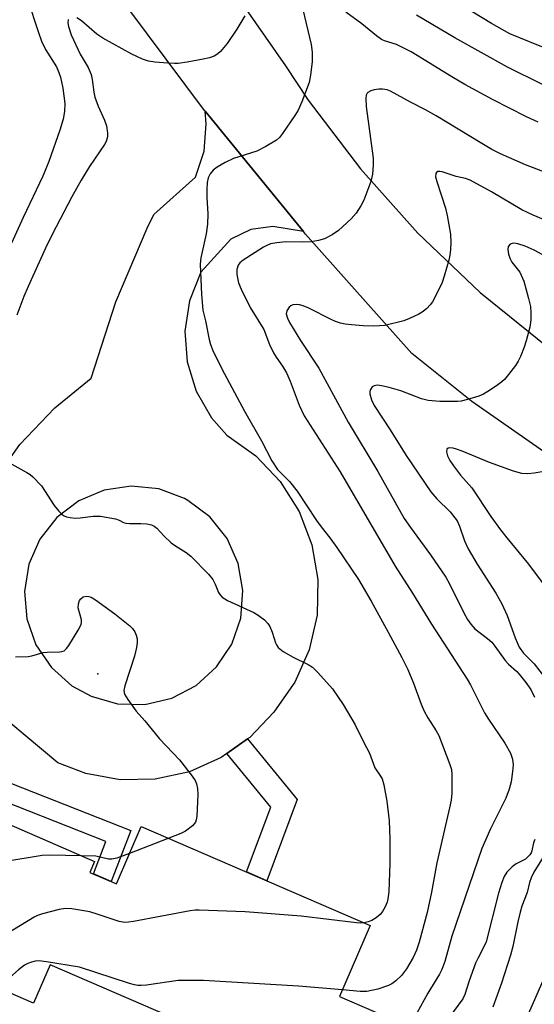
# Model space of a CAD drawing. Units: inches. Extents: x 1237765 to 1243765, y 517455 to 521456.
# Drawn here: x 1237936 to 1238053, y 518369 to 518592 of the extents above; entities that cross this region are included whole.
import ezdxf

# ---------------------------------------------------------------- set-up
doc = ezdxf.new("R2010")
doc.units = ezdxf.units.IN
doc.header["$MEASUREMENT"] = 0
for name, color, linetype in [('BLDG-Footprint', 5, 'Continuous'), ('ELEV-Spot Elevation', 7, 'Continuous'), ('TRANS-Non Street Sidewalk', 7, 'Continuous'), ('TRANS-Road', 130, 'Continuous'), ('Undefined', 1, 'Continuous')]:
    doc.layers.add(name, color=color, linetype=linetype)

msp = doc.modelspace()

# ---------------------------------------------------------------- linework, layer by layer
at = {"layer": 'BLDG-Footprint', "elevation": 321.85}
msp.add_lwpolyline([(1237951.6, 518398.58), (1237957.63, 518395.97), (1237963.26, 518409), (1238015.27, 518386.54), (1238008.29, 518370.37), (1238018.93, 518365.77), (1238011.22, 518347.91), (1237942.55, 518377.56), (1237938.82, 518368.91), (1237910.34, 518381.21), (1237911.33, 518383.49), (1237923.96, 518412.75), (1237924.23, 518413.36), (1237952.68, 518401.07)], close=True, dxfattribs=at)
at = {"layer": 'ELEV-Spot Elevation'}
msp.add_point((1237953.38, 518443.63, 324.2), dxfattribs=at)
at = {"layer": 'TRANS-Non Street Sidewalk'}
for points in [[(1237982.72, 518425.55), (1237987.42, 518428.87), (1237998.68, 518415.12), (1237991.77, 518396.69), (1237987.18, 518398.67), (1237992.7, 518413.36)], [(1237923.96, 518412.75), (1237920.54, 518415.78), (1237923.71, 518422.71), (1237960.92, 518408.11), (1237956.46, 518396.48), (1237952.41, 518398.23), (1237955.23, 518405.6), (1237925.99, 518417.07), (1237924.28, 518413.34), (1237924.23, 518413.36)]]:
    msp.add_lwpolyline(points, close=True, dxfattribs=at)
at = {"layer": 'TRANS-Road'}
for points in [[(1237963.16, 518628.92), (1237996.01, 518581.7), (1238001.19, 518573.95), (1238013.03, 518558.34), (1238026.08, 518543.73), (1238040.27, 518530.23), (1238055.5, 518517.91), (1238071.67, 518506.85), (1238088.67, 518497.13), (1238106.41, 518488.82), (1238113.22, 518485.97), (1238134.23, 518478.32), (1238136.61, 518477.64), (1238155.72, 518472.17), (1238177.59, 518467.56), (1238199.74, 518464.5), (1238222.04, 518463.01), (1238242.18, 518463.99), (1238263.55, 518466.56), (1238284.66, 518470.69)], [(1238057.09, 518492.4), (1238038.38, 518505.54), (1238024.74, 518516.42), (1238000.59, 518543.49), (1238000.11, 518544.08), (1237977.76, 518571.44), (1237977.64, 518571.58), (1237955.94, 518600.64)]]:
    msp.add_lwpolyline(points, dxfattribs=at)
msp.add_polyline3d([(1237928.99, 518486.36, 0), (1237935.69, 518495.71, 0), (1237943.61, 518504.07, 0), (1237951.92, 518510.79, 0), (1237957.52, 518528.11, 0), (1237964.6, 518544.89, 0), (1237966.09, 518547.96, 0), (1237975.58, 518556.46, 0), (1237977.58, 518562.36, 0), (1237978.04, 518568.58, 0), (1237977.76, 518571.44, 0), (1238000.11, 518544.08, 0), (1237993.18, 518545.28, 0), (1237988.16, 518544.57, 0), (1237983.6, 518542.37, 0), (1237976.79, 518534.89, 0), (1237974.22, 518528.39, 0), (1237973.17, 518521.47, 0), (1237973.69, 518514.5, 0), (1237975.75, 518507.82, 0), (1237979.25, 518501.77, 0), (1237982.73, 518497.83, 0), (1237989.3, 518493.17, 0), (1237994.84, 518487.32, 0), (1237999.13, 518480.51, 0), (1238002.02, 518472.99, 0), (1238003.39, 518465.05, 0), (1238003.19, 518457, 0), (1238001.42, 518449.14, 0), (1237998.16, 518441.78, 0), (1237993.54, 518435.19, 0), (1237993.37, 518434.99, 0), (1237987.92, 518429.23, 0), (1237987.42, 518428.87, 0), (1237982.72, 518425.55, 0), (1237981.45, 518424.65, 0), (1237974.19, 518421.44, 0), (1237966.44, 518419.73, 0), (1237958.51, 518419.58, 0), (1237950.71, 518421, 0), (1237944.34, 518423.43, 0), (1237926.15, 518438.57, 0)], dxfattribs=at)
msp.add_polyline3d([(1237947.52, 518440.94, 0), (1237951.86, 518438.57, 0), (1237957.87, 518436.87, 0), (1237964.11, 518436.72, 0), (1237970.2, 518438.14, 0), (1237975.74, 518441.04, 0), (1237980.38, 518445.22, 0), (1237983.83, 518450.43, 0), (1237985.87, 518456.33, 0), (1237986.37, 518462.56, 0), (1237985.31, 518468.71, 0), (1237982.74, 518474.41, 0), (1237978.84, 518479.28, 0), (1237973.84, 518483.03, 0), (1237973.07, 518483.45, 0), (1237967.22, 518485.64, 0), (1237961, 518486.29, 0), (1237954.82, 518485.37, 0), (1237949.07, 518482.94, 0), (1237944.11, 518479.16, 0), (1237940.24, 518474.25, 0), (1237937.72, 518468.53, 0), (1237936.71, 518462.37, 0), (1237937.26, 518456.15, 0), (1237939.35, 518450.26, 0), (1237942.85, 518445.08, 0)], close=True, dxfattribs=at)
at = {"layer": 'Undefined'}
msp.add_line((1237969.5, 518406.31, 324), (1237960.62, 518402.89, 324), dxfattribs=at)
for points, elevation in [([(1237937.44, 518596.97), (1237939.92, 518589.29), (1237940.64, 518587.34), (1237941.5, 518585.46), (1237943.99, 518581.53), (1237944.58, 518580.22), (1237944.94, 518579.15), (1237945.48, 518576.69), (1237945.89, 518573.15), (1237945.84, 518571.39), (1237945.56, 518569.65), (1237944.76, 518567.13), (1237942.25, 518560), (1237940.93, 518556.67), (1237936.41, 518547.31), (1237931.84, 518537.13)], 324), ([(1238079.79, 518592.29), (1238079.14, 518591.4), (1238077.6, 518588.94), (1238076.79, 518588.17), (1238076.07, 518587.69), (1238074.21, 518586.76), (1238072.03, 518585.8), (1238069.49, 518584.97), (1238067.76, 518584.58), (1238064.81, 518584.34), (1238061.09, 518584.4), (1238059.15, 518584.6), (1238056.73, 518585.14), (1238053.48, 518586.35), (1238046.95, 518588.98), (1238042.79, 518591.34), (1238034.34, 518596.46)], 324), ([(1237986.8, 518593.11), (1237984.94, 518590.05), (1237982.75, 518586.84), (1237981.28, 518584.98), (1237980.67, 518584.46), (1237979.8, 518583.95), (1237978.75, 518583.58), (1237977.35, 518583.27), (1237973.66, 518582.53), (1237971.66, 518582.27), (1237970.78, 518582.23), (1237969.31, 518582.32), (1237966.36, 518582.58), (1237964.91, 518582.81), (1237963.54, 518583.28), (1237961.13, 518584.35), (1237954.53, 518588.04), (1237953.21, 518588.95), (1237949.7, 518591.95), (1237948.65, 518592.64)], 322), ([(1237999.97, 518594.56), (1238001.87, 518586.58), (1238002.08, 518584.87), (1238002.1, 518582.7), (1238001.73, 518579.58), (1238001.38, 518577.91), (1237999.72, 518573.54), (1237998.9, 518571.67), (1237998.15, 518570.43), (1237995.35, 518566.33), (1237994.63, 518565.44), (1237993.99, 518564.88), (1237991.53, 518563.4), (1237989.48, 518562.33), (1237984.2, 518560.68), (1237982.33, 518559.8), (1237980.52, 518558.74), (1237979.57, 518558.05), (1237978.9, 518557.23), (1237978.47, 518556.28), (1237978.24, 518555.23), (1237978.16, 518553.54), (1237978.18, 518551.83), (1237978.42, 518548.11), (1237978.28, 518545.76), (1237977.97, 518543.59), (1237976.81, 518538.14), (1237976.64, 518536.72), (1237976.94, 518529.84), (1237977.28, 518526.23), (1237977.83, 518523.86), (1237978.67, 518519.56), (1237978.98, 518518.42), (1237979.49, 518517.06), (1237981.6, 518512.92), (1237986.68, 518503.32), (1237990.58, 518496.55), (1237992.93, 518492.02), (1237994.22, 518490.1), (1237996.9, 518487.33), (1237998.7, 518485.14), (1238003.04, 518478.49), (1238003.89, 518477.32), (1238006.35, 518474.26), (1238007.7, 518472.37), (1238012.58, 518465.07), (1238015.46, 518460.19), (1238019.35, 518453.15), (1238022.42, 518447.36), (1238023.77, 518444.62), (1238025.1, 518441.52), (1238026.84, 518436.78), (1238027.55, 518435.18), (1238028.36, 518433.67), (1238030.26, 518430.71), (1238030.81, 518429.67), (1238033.38, 518423.06), (1238033.7, 518421.94), (1238033.81, 518420.77), (1238033.78, 518416.6), (1238033.62, 518414.94), (1238033.3, 518413.27), (1238030.38, 518400.73), (1238029.18, 518394.07), (1238028.17, 518389.46), (1238026.4, 518382.7), (1238025.75, 518380.89), (1238025.02, 518379.25), (1238023.51, 518376.67), (1238022.35, 518375.14), (1238021.11, 518373.94), (1238020.16, 518373.27), (1238019.4, 518372.86), (1238017.01, 518372.02), (1238014.46, 518371.54), (1238013.01, 518371.51), (1238008.94, 518371.87)], 320), ([(1238053.43, 518568.93), (1238050.78, 518570.14), (1238043.05, 518574.1), (1238036.77, 518577.49), (1238033.78, 518579.21), (1238024.55, 518584.94), (1238021.22, 518586.61), (1238018.53, 518587.43), (1238017.83, 518587.74), (1238016.68, 518588.54), (1238013.37, 518591.26), (1238009.74, 518593.91)], 320), ([(1238094.04, 518592.23), (1238093.64, 518590.83), (1238092.76, 518588.36), (1238092.28, 518587.31), (1238091.83, 518586.59), (1238089.74, 518583.86), (1238088.8, 518582.78), (1238084.99, 518579.25), (1238083.61, 518578.19), (1238081.26, 518576.89), (1238079.4, 518576.17), (1238076.14, 518575.26), (1238072.73, 518574.7), (1238071.29, 518574.56), (1238069.51, 518574.58), (1238064.47, 518574.77), (1238062.44, 518575), (1238059.59, 518575.52), (1238058.47, 518575.81), (1238056.29, 518576.59), (1238054.21, 518577.56), (1238046.44, 518581.44), (1238034.51, 518588.09), (1238025.77, 518593.23)], 322), ([(1237946.66, 518592.23), (1237946.62, 518591.49), (1237946.76, 518590.68), (1237947.37, 518588.8), (1237949.37, 518584.38), (1237951.21, 518581.32), (1237951.91, 518579.73), (1237952.13, 518578.64), (1237952.49, 518575.78), (1237952.74, 518574.65), (1237953.48, 518572.56), (1237954.91, 518569.38), (1237955.34, 518568.09), (1237955.58, 518566.42), (1237955.57, 518565.59), (1237955.47, 518565.07), (1237955.29, 518564.57), (1237954.91, 518563.86), (1237951.51, 518558.89), (1237949.59, 518555.74), (1237947.5, 518552.01), (1237943.06, 518543.42), (1237941.54, 518540.29), (1237937.58, 518531.62), (1237936.59, 518529.32), (1237934.97, 518525.12)], 322), ([(1238056.64, 518556.88), (1238050.54, 518559.28), (1238044.87, 518561.76), (1238042.91, 518562.73), (1238040.58, 518564.08), (1238030.25, 518570.38), (1238027.8, 518571.74), (1238024.39, 518573.45), (1238019.85, 518575.99), (1238019.1, 518576.28), (1238018.08, 518576.45), (1238017.25, 518576.42), (1238016.15, 518576.25), (1238015.37, 518576.05), (1238014.71, 518575.71), (1238014.54, 518575.54), (1238014.33, 518575.09), (1238014.24, 518574.28), (1238014.38, 518572.52), (1238015.93, 518560.79), (1238015.95, 518559.17), (1238015.76, 518557.16), (1238015.41, 518555.45), (1238013.81, 518551.24), (1238013.17, 518549.91), (1238012.05, 518548.28), (1238010.9, 518546.98), (1238008.07, 518544.36), (1238006.64, 518543.39), (1238004.86, 518542.48), (1238003.51, 518542.04), (1238001.83, 518541.75), (1237999.82, 518541.68), (1237996.07, 518541.79), (1237994.03, 518541.57), (1237992.6, 518541.28), (1237991.8, 518540.95), (1237991.03, 518540.53), (1237986.44, 518537.61), (1237985.64, 518536.97), (1237985.24, 518536.43), (1237984.97, 518535.49), (1237985, 518534.37), (1237985.38, 518532.46), (1237985.92, 518531.02), (1237987.98, 518526.85), (1237991.11, 518521.86), (1237992.37, 518518.46), (1237993.29, 518516.58), (1237993.89, 518515.58), (1237995.37, 518513.54), (1237996.25, 518512.02), (1237997.05, 518510.14), (1237999.09, 518504.7), (1238000.27, 518502.28), (1238008.43, 518489.53), (1238020.95, 518468.1), (1238024.87, 518461.95), (1238029.18, 518454.94), (1238037.31, 518442.43), (1238038.01, 518441.15), (1238041.19, 518434.8), (1238042.1, 518433.34), (1238045.84, 518427.92), (1238047.13, 518425.61), (1238047.61, 518424.3), (1238047.7, 518422.96), (1238047.6, 518421.52), (1238047.28, 518419.14), (1238046.85, 518417.48), (1238046.03, 518415.46), (1238042.61, 518408.46), (1238040.6, 518403.99), (1238033.81, 518384.12), (1238032.19, 518378.31), (1238031.54, 518376.52), (1238030.98, 518375.46), (1238028.37, 518371.18), (1238025.84, 518366.6)], 318), ([(1238054.63, 518546.84), (1238052.25, 518547.81), (1238049.71, 518549.05), (1238042.79, 518553.11), (1238037.94, 518555.79), (1238036.87, 518556.18), (1238034.75, 518556.59), (1238031.61, 518557.63), (1238031.08, 518557.73), (1238030.62, 518557.7), (1238030.33, 518557.53), (1238030.14, 518557.25), (1238030.12, 518556.56), (1238030.39, 518555.49), (1238032.34, 518549.4), (1238032.77, 518547.73), (1238033.46, 518543.54), (1238033.58, 518541.65), (1238033.53, 518540.04), (1238033.37, 518538.74), (1238033.13, 518537.62), (1238032.09, 518533.93), (1238031.62, 518532.54), (1238030.88, 518530.97), (1238029.38, 518528.17), (1238028.9, 518527.46), (1238028.14, 518526.65), (1238027.28, 518525.93), (1238026.31, 518525.33), (1238024.22, 518524.32), (1238022.87, 518523.79), (1238018.56, 518522.78), (1238017.41, 518522.66), (1238015.95, 518522.64), (1238013.63, 518522.7), (1238011.03, 518522.88), (1238009.6, 518523.03), (1238008.48, 518523.28), (1238007.4, 518523.64), (1238006.36, 518524.11), (1238001.35, 518526.67), (1238000.04, 518527.22), (1237999.24, 518527.46), (1237998.44, 518527.53), (1237997.67, 518527.42), (1237997.22, 518527.21), (1237996.84, 518526.89), (1237996.29, 518526.07), (1237996.19, 518525.39), (1237996.44, 518524.44), (1237996.94, 518523.45), (1237999.45, 518519.39), (1238003.58, 518513.1), (1238010.28, 518500.78), (1238016.97, 518489.62), (1238022.98, 518478.93), (1238024.41, 518476.86), (1238028.96, 518470.67), (1238032.42, 518465.59), (1238033.25, 518464.11), (1238036.51, 518457.55), (1238037.35, 518456.02), (1238038.15, 518454.92), (1238039.05, 518453.91), (1238041.9, 518451.71), (1238042.85, 518450.83), (1238043.55, 518449.98), (1238045.94, 518446.7), (1238046.7, 518445.88), (1238048.54, 518444.22), (1238049.13, 518443.58), (1238050.63, 518441.73), (1238051.73, 518440.13), (1238052.56, 518438.33)], 316), ([(1238056.13, 518537.9), (1238052.5, 518539.88), (1238050.42, 518540.78), (1238048.8, 518541.32), (1238047.99, 518541.43), (1238047.49, 518541.4), (1238047.05, 518541.25), (1238046.61, 518540.72), (1238046.5, 518540.01), (1238046.69, 518538.96), (1238047.04, 518537.91), (1238047.43, 518537.18), (1238049.26, 518534.88), (1238050.12, 518532.83), (1238051.22, 518528.9), (1238051.66, 518527.05), (1238051.78, 518525.69), (1238051.75, 518524.05), (1238051.49, 518522.36), (1238050.72, 518519.25), (1238050.25, 518517.88), (1238049.36, 518515.72), (1238048.86, 518514.66), (1238048.26, 518513.69), (1238046.7, 518511.63), (1238045.78, 518510.53), (1238045.14, 518509.95), (1238043.96, 518509.07), (1238042.01, 518507.74), (1238041, 518507.15), (1238039.91, 518506.73), (1238037.37, 518505.96), (1238035.95, 518505.61), (1238035.1, 518505.5), (1238031.11, 518505.47), (1238028.42, 518505.7), (1238026.94, 518506.1), (1238022.19, 518507.95), (1238019.58, 518508.66), (1238017.82, 518509.06), (1238016.95, 518509.18), (1238016.15, 518509.09), (1238015.72, 518508.86), (1238015.33, 518508.25), (1238015.21, 518507.74), (1238015.21, 518507.21), (1238015.57, 518505.88), (1238016.18, 518504.6), (1238019.82, 518499.07), (1238023.44, 518493.26), (1238029.04, 518484.98), (1238030.37, 518483.4), (1238033.4, 518480.45), (1238034.98, 518478.4), (1238035.52, 518477.23), (1238036.65, 518473.83), (1238037.53, 518472.04), (1238039.59, 518468.59), (1238043.82, 518461.97), (1238045.14, 518459.59), (1238046.38, 518456.88), (1238048.17, 518451.86), (1238049.12, 518449.71), (1238050.09, 518448.33), (1238052.47, 518445.95), (1238055.11, 518442.6)], 314), ([(1238055.13, 518489.69), (1238052.51, 518489.22), (1238051.05, 518489.06), (1238049.68, 518489.17), (1238047.81, 518489.66), (1238042.39, 518491.62), (1238036.17, 518494.23), (1238034.86, 518494.71), (1238034.11, 518494.91), (1238033.38, 518494.97), (1238032.93, 518494.89), (1238032.63, 518494.68), (1238032.56, 518494.11), (1238032.84, 518493.14), (1238033.35, 518492.12), (1238034.15, 518490.88), (1238035.78, 518488.81), (1238038.36, 518485.93), (1238042.68, 518479.36), (1238044.88, 518476.34), (1238046.31, 518474.51), (1238051.25, 518468.6), (1238054.77, 518463.82)], 312), ([(1237931.83, 518492.4), (1237937.27, 518489.42), (1237938, 518488.94), (1237938.65, 518488.4), (1237940.59, 518486.35), (1237943.45, 518481.89), (1237944.53, 518480.58), (1237945.33, 518479.81), (1237945.78, 518479.52), (1237946.28, 518479.31), (1237947.11, 518479.14), (1237948.25, 518479.03), (1237949.41, 518479.1), (1237952.31, 518479.49), (1237954.03, 518479.43), (1237957.43, 518478.84), (1237958.22, 518478.57), (1237959.2, 518478.05), (1237959.78, 518477.86), (1237960.61, 518477.77), (1237963.18, 518477.81), (1237964.53, 518477.72), (1237965.56, 518477.51), (1237966.18, 518477.2), (1237966.77, 518476.75), (1237968.47, 518474.89), (1237970.08, 518473.39), (1237971.02, 518472.72), (1237973.45, 518471.2), (1237974.52, 518470.38), (1237978.52, 518466.29), (1237979.55, 518465.05), (1237980.08, 518464), (1237980.83, 518462.13), (1237981.11, 518461.67), (1237981.64, 518461.09), (1237982.85, 518460.33), (1237988.81, 518457.59), (1237989.81, 518456.97), (1237991.22, 518455.91), (1237992.04, 518455.11), (1237992.47, 518454.4), (1237993.01, 518453.09), (1237993.75, 518450.72), (1237993.97, 518450.23), (1237994.39, 518449.65), (1237995.5, 518448.77), (1237997.75, 518447.41), (1238001.14, 518445.76), (1238002.13, 518445.19), (1238003.39, 518444), (1238006.67, 518440.29), (1238009.1, 518436.7), (1238011.81, 518432.08), (1238013.72, 518428.23), (1238015.1, 518425.65), (1238016.31, 518422.28), (1238017.46, 518420.68), (1238017.98, 518419.79), (1238018.39, 518418.45), (1238019.03, 518414.74), (1238019.57, 518410.25), (1238019.75, 518406.22), (1238019.72, 518400.57), (1238019.46, 518394.18), (1238019.3, 518392.59), (1238019.1, 518391.81), (1238018.64, 518390.72), (1238018.07, 518389.68), (1238017.52, 518389.01), (1238016.6, 518388.29), (1238015.6, 518387.67), (1238014.81, 518387.31), (1238013.92, 518387.12)], 322), ([(1237934.72, 518447.56), (1237937.58, 518447.59), (1237938.4, 518447.75), (1237941.02, 518448.5), (1237941.87, 518448.58), (1237944.72, 518448.64), (1237945.25, 518448.72), (1237945.73, 518448.89), (1237946.31, 518449.41), (1237946.81, 518450.1), (1237948.95, 518453.61), (1237949.59, 518454.88), (1237949.71, 518455.4), (1237949.69, 518455.92), (1237948.96, 518458.68), (1237948.98, 518459.53), (1237949.23, 518460.3), (1237949.51, 518460.7), (1237950.07, 518461.14), (1237950.76, 518461.32), (1237951.34, 518461.25), (1237951.87, 518461.04), (1237952.89, 518460.43), (1237957.29, 518457.31), (1237960.7, 518454.56), (1237961.3, 518453.94), (1237961.77, 518453.21), (1237962.13, 518452.42), (1237962.32, 518451.6), (1237962.33, 518450.76), (1237962.21, 518449.64), (1237961.71, 518447.66), (1237959.5, 518440.95), (1237959.31, 518439.86), (1237959.47, 518439.07), (1237960.18, 518437.82), (1237962.07, 518435.15), (1237964.06, 518432.97), (1237967.42, 518428.88), (1237971.93, 518424.16), (1237974.83, 518420.4), (1237975.48, 518419.43), (1237975.82, 518418.67), (1237976.04, 518417.65), (1237976.1, 518416.25), (1237975.85, 518411.33), (1237975.72, 518410.5), (1237975.55, 518410), (1237974.88, 518409.16), (1237973.33, 518407.93), (1237972.28, 518407.39), (1237969.5, 518406.31)], 324), ([(1238052.65, 518406.07), (1238052.37, 518405.3), (1238051.98, 518403.44), (1238051.82, 518403), (1238051.53, 518402.55), (1238050.5, 518401.6), (1238048.44, 518400.5), (1238047.5, 518399.82), (1238046.26, 518398.61), (1238045.65, 518397.66), (1238045.15, 518396.31), (1238044.39, 518393.82), (1238041.57, 518382.83), (1238041.03, 518381.53), (1238039.67, 518379.02), (1238039.18, 518377.98), (1238037.73, 518373.91), (1238036.78, 518370.83), (1238036.32, 518369.84), (1238033.1, 518365.52)], 316), ([(1237960.62, 518402.89), (1237957.72, 518401.79), (1237956.6, 518401.55), (1237955.84, 518401.61), (1237952.91, 518402.25), (1237949.67, 518402.37)], 324), ([(1238055.18, 518402.99), (1238052.4, 518398.6), (1238051.81, 518397.33), (1238051.45, 518396.26), (1238050.91, 518393.99), (1238049.7, 518390.88), (1238049.3, 518389.54), (1238048.78, 518387.31), (1238047.68, 518381.75), (1238047.16, 518379.74), (1238045.11, 518373.41), (1238043.14, 518367.94)], 314), ([(1237949.67, 518402.37), (1237942.46, 518402.47), (1237940.77, 518402.39), (1237932.02, 518400.98), (1237930.61, 518400.63), (1237929.83, 518400.25), (1237928.88, 518399.55), (1237915.9, 518388.9), (1237914.81, 518387.91), (1237914.33, 518387.21), (1237914.05, 518386.41), (1237913.12, 518381.51), (1237912.74, 518380.17)], 324), ([(1238013.92, 518387.12), (1238013.05, 518387.07), (1238012.17, 518387.12), (1237999.56, 518388.65), (1237986.86, 518389.61), (1237976.42, 518390.01), (1237975.53, 518389.99), (1237974.36, 518389.84), (1237961.53, 518387.42), (1237960.37, 518387.24), (1237959.55, 518387.21), (1237958.23, 518387.45), (1237953.23, 518389.11), (1237951.55, 518389.59), (1237947.5, 518390.32), (1237946.06, 518390.38), (1237944.61, 518390.11), (1237940.85, 518389.18), (1237939.73, 518388.81), (1237938.94, 518388.43), (1237929.58, 518382.75)], 322), ([(1238057.69, 518381.34), (1238050.92, 518365.84)], 312), ([(1238008.94, 518371.87), (1237998.96, 518372.77), (1237977.39, 518374.01), (1237971.65, 518373.99), (1237964.42, 518373), (1237963.26, 518372.9), (1237962.47, 518372.92), (1237961.73, 518373.04), (1237960.58, 518373.35), (1237949.27, 518377.06), (1237941.73, 518378.29), (1237939.99, 518378.47), (1237939.15, 518378.39), (1237938.33, 518378.17), (1237937.53, 518377.89), (1237936.77, 518377.5), (1237935.39, 518376.43), (1237930.74, 518372.4)], 320)]:
    msp.add_lwpolyline(points, dxfattribs=dict(at, elevation=elevation))

doc.saveas('drawing.dxf')
